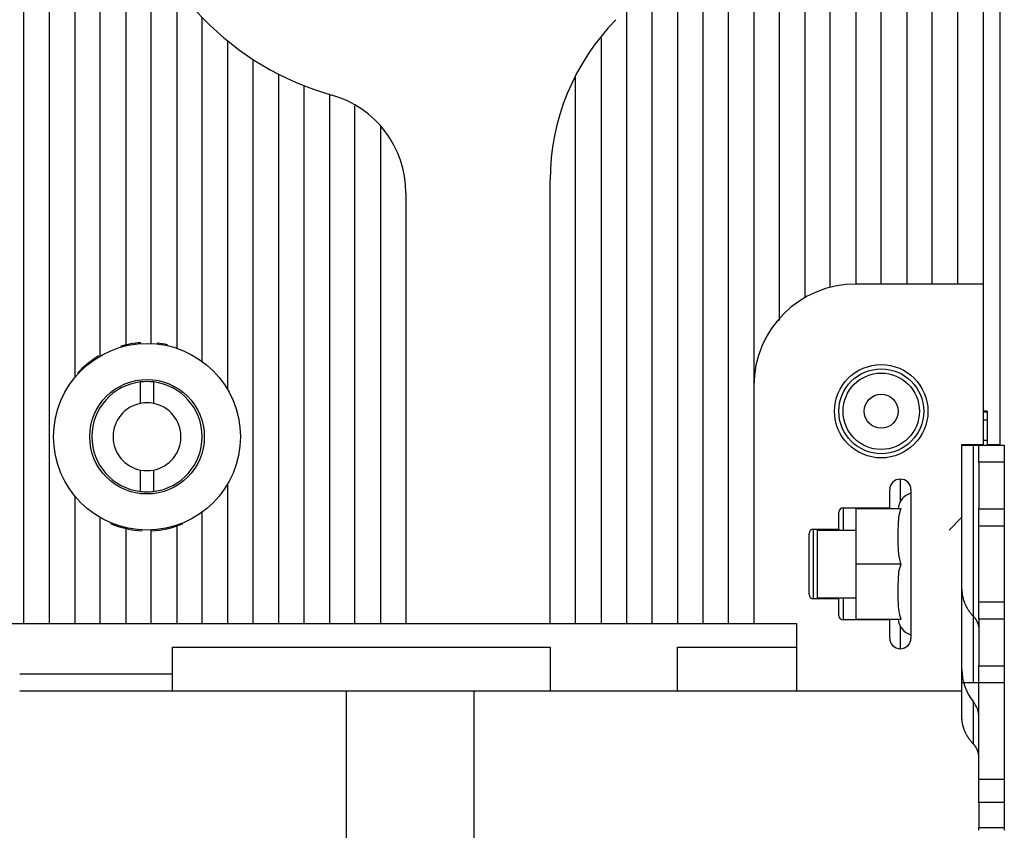
# Model space of a CAD drawing. Extents: x -1 to 1185, y -1 to 827.
# Drawn here: x 322 to 438, y 168 to 263 of the extents above; entities that cross this region are included whole.
import ezdxf

# ---------------------------------------------------------------- set-up
doc = ezdxf.new("R2010")
doc.units = 0
doc.styles.get("Standard").update_dxf_attribs({"font": 'monotxt.shx'})
doc.dimstyles.new('DSTYLE1', dxfattribs={"dimtxt": 3, "dimasz": 3, "dimexe": 3, "dimexo": 0, "dimgap": 2, "dimtad": 1, "dimdec": 0, "dimzin": 3, "dimcen": 0.09, "dimazin": 3, "dimtp": 1, "dimtm": 1, "dimtfac": 1, "dimtdec": 4, "dimtofl": 0, "dimtmove": 0, "dimatfit": 3, "dimtolj": 1, "dimtzin": 0})

# ---------------------------------------------------------------- blocks, each defined once
blk = doc.blocks.new('_AH1')
at = {"layer": 'V0L1', "color": 0, "linetype": 'CONTINUOUS'}
for p, q in [((-1, 0.166667), (0, 0)), ((-1, 0.166667), (-1, -0.166667)), ((0, 0), (-1, -0.166667)), ((0, 0), (-1, 0))]:
    blk.add_line(p, q, dxfattribs=at)
blk = doc.blocks.new('*D34303')
at = {"layer": 'V3L5', "color": 1, "linetype": 'CONTINUOUS'}
for p, q in [((360.64585, 440.10519), (160.16544, 440.10519)), ((163.16544, 440.10519), (163.16544, 287.10519)), ((163.16544, 134.10519), (163.16544, 287.10519)), ((360.64585, 134.10519), (160.16544, 134.10519))]:
    blk.add_line(p, q, dxfattribs=at)
at = {"layer": 'V3L5', "color": 1, "xscale": 3, "yscale": 3, "zscale": 3}
for p, rotation in [((163.16544, 440.10519), 90), ((163.16544, 134.10519), 270)]:
    blk.add_blockref('_AH1', p, dxfattribs=dict(at, rotation=rotation))
at = {"layer": 'V3L5', "color": 1, "linetype": 'CONTINUOUS'}
blk.add_text('306', height=3, rotation=90, dxfattribs=at).set_placement((161.16444, 282.60519))

msp = doc.modelspace()

# ---------------------------------------------------------------- linework, layer by layer
at = {"layer": 'V3L204', "color": 40, "linetype": 'CONTINUOUS'}
for p, q in [((322.64585, 192.10519), (322.64585, 387.62265)), ((325.64585, 192.10519), (325.64585, 382.10519)), ((328.6459, 382.10517), (328.6459, 221.08735)), ((331.64585, 223.63147), (331.64585, 382.10519)), ((402.64585, 347.10519), (402.64585, 192.10519)), ((405.64585, 192.10519), (405.64585, 347.10519)), ((408.64585, 347.10519), (408.64585, 220.10519)), ((411.64585, 228.04244), (411.64585, 347.10519)), ((423.64585, 232.10519), (423.64585, 347.10519)), ((426.64585, 347.10519), (426.64585, 232.10519)), ((429.64585, 232.10519), (429.64585, 347.10519)), ((432.64585, 347.10519), (432.64585, 232.10519)), ((435.64585, 347.10519), (435.64585, 232.10519)), ((414.64579, 282.36182), (414.64579, 230.49748)), ((420.64585, 282.05543), (420.64585, 232.10519)), ((334.6459, 281.29565), (334.6459, 224.81736)), ((417.64585, 231.72414), (417.64585, 281.36062)), ((437.64585, 213.20519), (437.64585, 279.60519)), ((399.64585, 274.3087), (399.64585, 192.10519)), ((337.64591, 225.09373), (337.64591, 272.08032)), ((396.64585, 192.10519), (396.64585, 268.56469)), ((340.64591, 267.11145), (340.64591, 224.53357)), ((393.64585, 264.6163), (393.64585, 192.10519)), ((343.64591, 222.97925), (343.64591, 263.53077)), ((390.64577, 261.11357), (390.64585, 192.10519)), ((346.64585, 260.76605), (346.64585, 219.65044)), ((349.64591, 192.1052), (349.64591, 258.57889)), ((352.64585, 256.84383), (352.64585, 192.10519)), ((387.64585, 192.10519), (387.64577, 256.43641)), ((355.64585, 192.10519), (355.64585, 255.48636)), ((358.64585, 254.45936), (358.64585, 192.10519)), ((361.64592, 192.1052), (361.64592, 253.11899)), ((364.64593, 250.61435), (364.64593, 192.1052)), ((384.64585, 192.10519), (384.64585, 244.3413)), ((367.64585, 242.83612), (367.64585, 192.10519)), ((435.64585, 232.10519), (420.64585, 232.10519)), ((435.64585, 232.10519), (435.64585, 213.20519)), ((411.68525, 227.86681), (411.46145, 227.78091)), ((336.39589, 218.03428), (336.39589, 220.56174)), ((337.89585, 220.56177), (337.89585, 218.03425)), ((346.64591, 219.63848), (346.64585, 219.65044)), ((408.64585, 220.10519), (408.64585, 192.10519)), ((436.14581, 217.10522), (435.6458, 217.10522)), ((436.14585, 217.10519), (436.14585, 217.04405)), ((436.14585, 217.04405), (436.14585, 216.04744)), ((436.14581, 216.04736), (435.64585, 216.04744)), ((436.14585, 216.04744), (436.14585, 213.70519)), ((435.64585, 213.70519), (436.14581, 213.70518)), ((436.14585, 213.70519), (436.14581, 213.10522)), ((433.1458, 206.62733), (433.14585, 213.20519)), ((433.14585, 213.20519), (435.64585, 213.20519)), ((433.14585, 213.10519), (434.47918, 213.10519)), ((434.47918, 213.10519), (435.14585, 213.10519)), ((435.14585, 213.10519), (438.14585, 213.10519)), ((435.14585, 211.10519), (435.14585, 213.10519)), ((436.14586, 213.20519), (437.64585, 213.20519)), ((438.14585, 213.10519), (438.14585, 211.10519)), ((336.39585, 207.6486), (336.39585, 210.17613)), ((337.89585, 210.17613), (337.89585, 207.6486)), ((438.14581, 211.10522), (435.1458, 211.10522)), ((435.14585, 211.10519), (435.14585, 205.60519)), ((438.14585, 211.10519), (438.14585, 205.60519)), ((346.64585, 208.55989), (346.64591, 208.56994)), ((346.64585, 208.55989), (346.64585, 192.10519)), ((424.64585, 205.70519), (424.64585, 207.85519)), ((427.14585, 207.85519), (427.14585, 190.35519)), ((328.64585, 207.12307), (328.64585, 192.10519)), ((433.14585, 196.13976), (433.14585, 206.62733)), ((419.14585, 205.70519), (424.64585, 205.70519)), ((420.64585, 205.60519), (420.64585, 199.10519)), ((425.97853, 205.60519), (420.64585, 205.60519)), ((424.64585, 205.70519), (424.6458, 205.60521)), ((435.1458, 205.60521), (438.14581, 205.60521)), ((435.14585, 203.60519), (435.14585, 205.60519)), ((438.14585, 205.60519), (438.14585, 203.60519)), ((331.6459, 192.1052), (331.6459, 204.57885)), ((343.64591, 192.1052), (343.64591, 205.23101)), ((418.64585, 203.20519), (418.64585, 205.20519)), ((431.6458, 203.10521), (433.1458, 204.60521)), ((334.64585, 203.39304), (334.64585, 192.10519)), ((337.64591, 192.1052), (337.64591, 203.11653)), ((340.64591, 203.67687), (340.64591, 192.1052)), ((415.64585, 203.20519), (418.64585, 203.20519)), ((416.14579, 203.10521), (420.64579, 203.10521)), ((416.14585, 195.10519), (416.14585, 203.10519)), ((418.64585, 203.20519), (418.64579, 203.10521)), ((435.14585, 203.60519), (438.14585, 203.60519)), ((435.14585, 194.60519), (435.14585, 203.60519)), ((438.14585, 203.60519), (438.14585, 194.60519)), ((415.14585, 195.50519), (415.14585, 202.70519)), ((420.64579, 199.10521), (425.9786, 199.10521)), ((420.64585, 199.10519), (420.64585, 192.60519)), ((433.14585, 184.10519), (433.14585, 196.13976)), ((418.64585, 195.00519), (415.64585, 195.00519)), ((416.14579, 195.1052), (420.64579, 195.1052)), ((418.64579, 195.1052), (418.64585, 195.00519)), ((418.64585, 193.00519), (418.64585, 195.00519)), ((438.14585, 194.60519), (435.14585, 194.60519)), ((435.14585, 192.60519), (435.14585, 194.60519)), ((438.14585, 194.60519), (438.14585, 192.60519)), ((420.64585, 192.60519), (425.97853, 192.60519)), ((424.6458, 192.6052), (424.64585, 192.50519)), ((438.14581, 192.6052), (435.1458, 192.6052)), ((435.14585, 192.60519), (435.14585, 187.10519)), ((438.14585, 192.60519), (438.14585, 187.10519)), ((308.64585, 192.10519), (322.64585, 192.10519)), ((322.64585, 192.10519), (325.64585, 192.10519)), ((325.64585, 192.10519), (328.64585, 192.10519)), ((328.64585, 192.10519), (331.64585, 192.10519)), ((331.64585, 192.10519), (334.64585, 192.10519)), ((334.64585, 192.10519), (337.64585, 192.10519)), ((337.64585, 192.10519), (340.64585, 192.10519)), ((340.64585, 192.10519), (343.64585, 192.10519)), ((343.64585, 192.10519), (346.64585, 192.10519)), ((346.64585, 192.10519), (349.64585, 192.10519)), ((349.64585, 192.10519), (352.64585, 192.10519)), ((352.64585, 192.10519), (355.64585, 192.10519)), ((355.64585, 192.10519), (358.64585, 192.10519)), ((358.64585, 192.10519), (361.64585, 192.10519)), ((361.64585, 192.10519), (364.64585, 192.10519)), ((364.64585, 192.10519), (367.64585, 192.10519)), ((367.64585, 192.10519), (384.64585, 192.10519)), ((384.64585, 192.10519), (387.64585, 192.10519)), ((387.64585, 192.10519), (390.64585, 192.10519)), ((390.64585, 192.10519), (393.64585, 192.10519)), ((393.64585, 192.10519), (396.64585, 192.10519)), ((396.64585, 192.10519), (399.64585, 192.10519)), ((399.64585, 192.10519), (402.64585, 192.10519)), ((402.64585, 192.10519), (405.64585, 192.10519)), ((405.64585, 192.10519), (408.64585, 192.10519)), ((408.64585, 192.10519), (413.64585, 192.10519)), ((413.64585, 192.10519), (413.64585, 184.10519)), ((424.64585, 192.50519), (419.14585, 192.50519)), ((424.64585, 190.35519), (424.64585, 192.50519)), ((340.14585, 184.10519), (340.14585, 189.30519)), ((340.14585, 189.30519), (384.64585, 189.30519)), ((384.64585, 189.30519), (384.64585, 184.10519)), ((399.64585, 184.10519), (399.64585, 189.30519)), ((399.64585, 189.30519), (413.64585, 189.30519)), ((435.1458, 187.1052), (438.14581, 187.1052)), ((435.14585, 185.10519), (435.14585, 187.10519)), ((438.14585, 187.10519), (438.14585, 185.10519)), ((340.14591, 186.1052), (322.14589, 186.1052)), ((434.47918, 185.10519), (433.14585, 185.10519)), ((435.14585, 185.10519), (434.47918, 185.10519)), ((435.14585, 173.73512), (435.14585, 185.10519)), ((438.14585, 185.10519), (435.14585, 185.10519)), ((438.14585, 185.10519), (438.14585, 173.73512)), ((340.14585, 184.10519), (322.14585, 184.10519)), ((384.64585, 184.10519), (340.14585, 184.10519)), ((360.64585, 134.10519), (360.64592, 184.1052)), ((375.64594, 184.1052), (375.64585, 134.10519)), ((399.64585, 184.10519), (384.64585, 184.10519)), ((413.64585, 184.10519), (399.64585, 184.10519)), ((433.14585, 184.10519), (413.64585, 184.10519)), ((433.14585, 181.09537), (433.14585, 184.10519)), ((435.1458, 173.73505), (438.14581, 173.73505)), ((435.14585, 170.97373), (435.14585, 173.73512)), ((438.14585, 173.73512), (438.14585, 170.97373)), ((438.14581, 170.97373), (435.1458, 170.97373)), ((435.14585, 170.97373), (435.14585, 168.01859)), ((438.14585, 170.97373), (438.14585, 168.01859)), ((435.1458, 168.01867), (438.14581, 168.01867)), ((435.14585, 167.70537), (435.14585, 168.01859)), ((438.14585, 168.01859), (438.14585, 167.70537))]:
    msp.add_line(p, q, dxfattribs=at)
for points in [[(433.1458, 196.13971), (433.14731, 196.02702, 0.00666225), (433.15178, 195.91406, 0.006596263), (433.15932, 195.80081, 0.006570339), (433.16983, 195.68736, 0.006614221), (433.18348, 195.57383, 0.006628372), (433.20015, 195.46029, 0.006628546), (433.21996, 195.34684, 0.006621015), (433.24281, 195.23356, 0.006621418), (433.26881, 195.12054, 0.006610215), (433.29784, 195.00787, 0.006599931), (433.33001, 194.89565, 0.0065785), (433.36518, 194.78395, 0.006556138), (433.40346, 194.67289, 0.006533491), (433.44471, 194.56251, 0.00651678), (433.48901, 194.45294, 0.006467658), (433.5362, 194.34426, 0.006395165), (433.58633, 194.2366, 0.006408218), (433.63937, 194.12987, 0.006488667), (433.69543, 194.02416, 0.00626738), (433.75387, 193.92001, 0.005824957), (433.81461, 193.8177, 0.006354059), (433.87926, 193.7153, 0.00746411), (433.9485, 193.61226, 0.005660616), (434.01506, 193.51633, 0.002042305), (434.07655, 193.4303, 0.007800344), (434.16071, 193.32364, 0.013167838), (434.29688, 193.16447, 0.006412716), (434.47914, 192.95906, 0.003400381)], [(434.47914, 192.95906), (434.52061, 192.91477, -0.005771351), (434.56102, 192.8696, -0.005761662), (434.60034, 192.8235, -0.005788801), (434.63857, 192.77653, -0.005876344), (434.67561, 192.72871, -0.005943505), (434.71147, 192.68009, -0.005998538), (434.74606, 192.63067, -0.006051397), (434.7794, 192.58052, -0.00611088), (434.81142, 192.52964, -0.006164586), (434.84212, 192.4781, -0.00621806), (434.87142, 192.4259, -0.006265586), (434.89936, 192.37312, -0.006310374), (434.92585, 192.31976, -0.006359044), (434.95093, 192.26589, -0.006411288), (434.97451, 192.21153, -0.006435352), (434.99664, 192.15676, -0.006432169), (435.01724, 192.10161, -0.006518034), (435.03636, 192.04606, -0.006671693), (435.05392, 191.99012, -0.006517723), (435.06998, 191.93415, -0.006119731), (435.08446, 191.87829, -0.006744039), (435.09744, 191.82137, -0.008012067), (435.10889, 191.763, -0.006150121), (435.11872, 191.7081, -0.002236178), (435.12685, 191.6584, -0.008570982), (435.13384, 191.59469, -0.014732776), (435.14017, 191.49683, -0.007286953), (435.1458, 191.36882, -0.003891069)], [(434.47914, 177.91482), (434.39633, 178.00326, -0.005764156), (434.31562, 178.09348, -0.005752415), (434.23708, 178.18556, -0.005779016), (434.16071, 178.27936, -0.005867738), (434.08671, 178.3749, -0.00593541), (434.01506, 178.47203, -0.005990902), (433.94592, 178.57077, -0.006044072), (433.87926, 178.67099, -0.006104265), (433.81526, 178.77266, -0.006158393), (433.75387, 178.87568, -0.00621259), (433.69526, 178.98001, -0.006260568), (433.63937, 179.08553, -0.006306137), (433.58638, 179.1922, -0.006355319), (433.5362, 179.2999, -0.006408419), (433.489, 179.40861, -0.006432998), (433.44471, 179.51815, -0.006430621), (433.40346, 179.62846, -0.006517167), (433.36518, 179.73958, -0.006671963), (433.33, 179.8515, -0.006518269), (433.29784, 179.96349, -0.006120495), (433.26883, 180.07525, -0.006746487), (433.24281, 180.18916, -0.0080175), (433.21987, 180.306, -0.006153087), (433.20015, 180.41589, -0.002233748), (433.18386, 180.51539, -0.008579666), (433.16983, 180.64295, -0.014751108), (433.15712, 180.83892, -0.007294167), (433.1458, 181.09529, -0.003893817)], [(435.1458, 176.3244), (435.14506, 176.38067, 0.006656112), (435.14283, 176.43707, 0.006587962), (435.13908, 176.49362, 0.006561663), (435.13384, 176.55028, 0.006607122), (435.12703, 176.60699, 0.006622072), (435.11872, 176.6637, 0.006622959), (435.10884, 176.72038, 0.00661597), (435.09744, 176.77698, 0.006617324), (435.08447, 176.83345, 0.006606738), (435.06998, 176.88976, 0.006597363), (435.05392, 176.94585, 0.006576526), (435.03636, 177.00168, 0.006555069), (435.01724, 177.05721, 0.00653302), (434.99664, 177.1124, 0.006517229), (434.97451, 177.16719, 0.00646863), (434.95093, 177.22154, 0.006396912), (434.92587, 177.27539, 0.006410625), (434.89936, 177.32878, 0.00649218), (434.87134, 177.38166, 0.006270975), (434.84212, 177.43377, 0.00582847), (434.81174, 177.48496, 0.006359318), (434.7794, 177.53621, 0.00747249), (434.74477, 177.58778, 0.005665722), (434.71147, 177.63579, 0.002040909), (434.6807, 177.67886, 0.007811388), (434.63857, 177.73225, 0.013188832), (434.5704, 177.81196, 0.006421015), (434.47914, 177.91482, 0.003403751)]]:
    msp.add_lwpolyline(points, format="xyb", dxfattribs=at)
for centre, radius in [((337.14585, 214.10519), 11), ((423.64585, 217.10519), 5), ((337.14585, 214.10519), 6.75), ((423.64585, 217.10519), 2)]:
    msp.add_circle(centre, radius, dxfattribs=at)
for centre, radius, start, end in [((368.14585, 287.10519), 34, 134.16454, 254.23222), ((411.64585, 244.3413), 27, 135.48891, 180), ((355.64585, 242.83612), 12, 360, 434.23222), ((420.64585, 220.10519), 12, 90, 180), ((337.14585, 214.10519), 11.1, 93.810626, 106.05746), ((337.14585, 214.10519), 11.1, 77.424387, 83.868218), ((337.14585, 214.10519), 11.1, 120.96712, 137.54432), ((337.14585, 214.10519), 6.5, 96.62581, 263.37419), ((337.14585, 214.10519), 6.5, 83.37419, 96.62581), ((337.14585, 214.10519), 6.5, 276.62581, 443.37419), ((337.14585, 214.10519), 4, 79.193077, 100.80692), ((337.14585, 214.10519), 4, 100.80692, 180), ((337.14585, 214.10519), 4, 280.80692, 439.19308), ((337.14585, 214.10519), 4, 180, 259.19308), ((337.14585, 214.10519), 4, 259.19308, 280.80692), ((425.89585, 207.85519), 1.25, 90, 180), ((425.89585, 207.85519), 1.25, 0, 90), ((337.14585, 214.10519), 6.5, 263.37419, 270), ((337.14585, 214.10519), 6.5, 270, 276.62581), ((427.64771, 205.50899), 2, 104.53245, 177.24313), ((419.14585, 205.20519), 0.5, 90, 180), ((337.14585, 214.10519), 11.1, 247.29959, 267.14568), ((337.14585, 214.10519), 11.1, 272.53276, 292.30921), ((415.64585, 202.70519), 0.5, 90, 180), ((415.64585, 195.50519), 0.5, 180, 270), ((419.14585, 193.00519), 0.5, 180, 270), ((427.64771, 192.70138), 2, 182.75687, 255.46755), ((425.89585, 190.35519), 1.25, 180, 270), ((425.89585, 190.35519), 1.25, 270, 360), ((439.14585, 186.67013), 6, 180, 218.94244), ((432.14585, 181.01328), 3, 0, 38.942445)]:
    msp.add_arc(centre, radius, start, end, dxfattribs=at)
for points, knots in [([(425.9786, 199.10521), (425.79996, 199.57378), (425.72636, 200.09127), (425.65174, 201.10971), (425.65002, 201.80726), (425.65002, 202.35519), (425.65002, 202.7584), (425.65067, 203.16161), (425.68238, 204.22264), (425.73587, 204.96843), (425.9786, 205.60521)], [0, 0, 0, 0, 0.47792653, 0.47792653, 1, 1, 1, 1.3799303, 1.3799303, 2, 2, 2, 2]), ([(425.9786, 192.6052), (425.74973, 193.20558), (425.69, 193.89859), (425.65037, 194.96559), (425.65002, 195.41039), (425.65002, 195.85519), (425.65002, 196.2614), (425.65065, 196.6676), (425.68289, 197.7291), (425.73687, 198.47104), (425.9786, 199.10521)], [0, 0, 0, 0, 0.58327634, 0.58327634, 1, 1, 1, 1.3825872, 1.3825872, 2, 2, 2, 2])]:
    msp.add_open_spline(points, degree=3, knots=knots, dxfattribs=at)
at = {"layer": 'V3L214', "color": 3, "linetype": 'CONTINUOUS'}
for p, q in [((435.64585, 217.04405), (436.14581, 217.044)), ((425.8958, 209.10522), (425.8958, 206.42122)), ((419.14579, 205.70518), (419.14579, 203.10521)), ((415.64579, 203.20518), (415.64579, 195.00524)), ((419.14579, 195.1052), (419.14579, 192.50524)), ((425.8958, 191.78919), (425.8958, 189.1052))]:
    msp.add_line(p, q, dxfattribs=at)
for radius in [5.5, 4.5]:
    msp.add_circle((423.64585, 217.10519), radius, dxfattribs=at)
at = {"layer": 'V3L214', "color": 3, "linetype": 'CONTINUOUS', "extrusion": (2, 2, 2)}
for points in [[(434.47914, 213.10522), (434.47918, 203.77185), (434.47918, 194.43852), (434.47914, 185.1052)], [(434.47914, 192.95906), (434.47918, 190.34115), (434.47918, 187.72317), (434.47914, 185.1052)]]:
    msp.add_open_spline(points, degree=3, dxfattribs=at)
at = {"layer": 'V3L214', "color": 3, "linetype": 'CONTINUOUS', "extrusion": (6.591352, 6.591352, 6.591352)}
msp.add_open_spline([(434.47914, 182.8989), (434.47918, 181.2375), (434.47918, 179.57612), (434.47914, 177.91482)], degree=3, dxfattribs=at)

# ---------------------------------------------------------------- dimensions: what is measured, and where the dimension line sits
at = {"layer": 'V3L5', "color": 1, "linetype": 'CONTINUOUS'}
dim = msp.add_linear_dim(base=(163.16544, 134.10519), p1=(360.64585, 440.10519), p2=(360.64585, 134.10519), angle=90, dimstyle='DSTYLE1', override={"dimblk": '_AH1', "dimsah": 0}, dxfattribs=at)
dim.commit()
dim.dimension.update_dxf_attribs({"geometry": '*D34303', "text_midpoint": (159.66444, 287.10519), "dimtype": 128})

doc.saveas('drawing.dxf')
